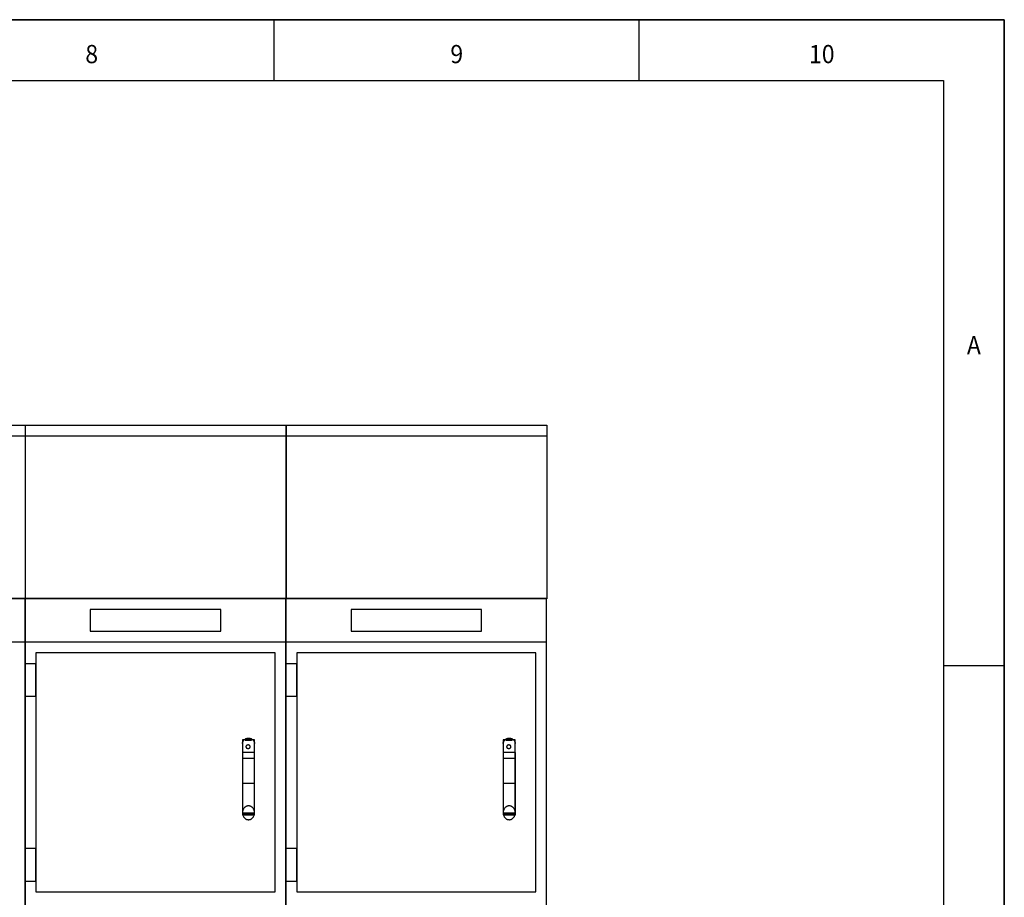
# Model space of a CAD drawing. Units: inches. Extents: x 29 to 449, y -278 to 19.
# Drawn here: x 335 to 449, y -82 to 19 of the extents above; entities that cross this region are included whole.
import ezdxf
from ezdxf.enums import TextEntityAlignment as Align

# ---------------------------------------------------------------- set-up
doc = ezdxf.new("R2010")
doc.units = ezdxf.units.IN
doc.header["$MEASUREMENT"] = 0
doc.linetypes.add('S_DOT', pattern=[6, 2, -4])
doc.layers.add('A', color=7, linetype='Continuous')
doc.layers.add('CARTOUCHE', color=7, linetype='Continuous')
doc.styles.add('Arial', font='ARIAL.TTF')

msp = doc.modelspace()

# ---------------------------------------------------------------- linework, layer by layer
at = {"layer": 'A', "color": 7, "linetype": 'Continuous'}
for p, q in [((306, -28.95), (336, -28.95)), ((336, -28.95), (366, -28.95)), ((365.99, -28.95), (395.99, -28.95)), ((305.95, -52.66), (335.95, -52.66)), ((335.95, -52.66), (365.95, -52.66)), ((365.95, -52.66), (395.95, -52.66)), ((360.95, -64.32), (360.96, -64.27)), ((360.96, -64.27), (360.97, -64.22)), ((360.97, -64.22), (360.99, -64.17)), ((360.99, -64.17), (361.01, -64.13)), ((361.01, -64.13), (361.03, -64.08)), ((361.03, -64.08), (361.06, -64.04)), ((361.06, -64.04), (361.09, -64)), ((361.09, -64), (361.12, -63.96)), ((361.12, -63.96), (361.15, -63.92)), ((361.15, -63.92), (361.19, -63.89)), ((361.19, -63.89), (361.23, -63.86)), ((361.23, -63.86), (361.27, -63.83)), ((361.27, -63.83), (361.31, -63.8)), ((361.31, -63.8), (361.36, -63.78)), ((361.36, -63.78), (361.4, -63.76)), ((361.4, -63.76), (361.45, -63.75)), ((361.45, -63.75), (361.5, -63.73)), ((361.5, -63.73), (361.55, -63.72)), ((361.55, -63.72), (361.6, -63.72)), ((361.6, -63.72), (361.65, -63.72)), ((361.65, -63.72), (361.7, -63.72)), ((361.7, -63.72), (361.75, -63.72)), ((361.75, -63.72), (361.8, -63.73)), ((361.8, -63.73), (361.85, -63.75)), ((361.85, -63.75), (361.9, -63.76)), ((361.9, -63.76), (361.94, -63.78)), ((361.94, -63.78), (361.99, -63.8)), ((361.99, -63.8), (362.03, -63.83)), ((362.03, -63.83), (362.07, -63.86)), ((362.07, -63.86), (362.11, -63.89)), ((362.11, -63.89), (362.15, -63.92)), ((362.15, -63.92), (362.18, -63.96)), ((362.18, -63.96), (362.21, -64)), ((362.21, -64), (362.24, -64.04)), ((362.24, -64.04), (362.27, -64.08)), ((362.27, -64.08), (362.29, -64.13)), ((362.29, -64.13), (362.31, -64.17)), ((362.31, -64.17), (362.33, -64.22)), ((362.33, -64.22), (362.34, -64.27)), ((362.34, -64.27), (362.35, -64.32)), ((390.95, -64.32), (390.96, -64.27)), ((390.96, -64.27), (390.97, -64.22)), ((390.97, -64.22), (390.99, -64.17)), ((390.99, -64.17), (391.01, -64.13)), ((391.01, -64.13), (391.03, -64.08)), ((391.03, -64.08), (391.06, -64.04)), ((391.06, -64.04), (391.09, -64)), ((391.09, -64), (391.12, -63.96)), ((391.12, -63.96), (391.15, -63.92)), ((391.15, -63.92), (391.19, -63.89)), ((391.19, -63.89), (391.23, -63.86)), ((391.23, -63.86), (391.27, -63.83)), ((391.27, -63.83), (391.31, -63.8)), ((391.31, -63.8), (391.36, -63.78)), ((391.36, -63.78), (391.4, -63.76)), ((391.4, -63.76), (391.45, -63.75)), ((391.45, -63.75), (391.5, -63.73)), ((391.5, -63.73), (391.55, -63.72)), ((391.55, -63.72), (391.6, -63.72)), ((391.6, -63.72), (391.65, -63.72)), ((391.65, -63.72), (391.7, -63.72)), ((391.7, -63.72), (391.75, -63.72)), ((391.75, -63.72), (391.8, -63.73)), ((391.8, -63.73), (391.85, -63.75)), ((391.85, -63.75), (391.9, -63.76)), ((391.9, -63.76), (391.94, -63.78)), ((391.94, -63.78), (391.99, -63.8)), ((391.99, -63.8), (392.03, -63.83)), ((392.03, -63.83), (392.07, -63.86)), ((392.07, -63.86), (392.11, -63.89)), ((392.11, -63.89), (392.15, -63.92)), ((392.15, -63.92), (392.18, -63.96)), ((392.18, -63.96), (392.21, -64)), ((392.21, -64), (392.24, -64.04)), ((392.24, -64.04), (392.27, -64.08)), ((392.27, -64.08), (392.29, -64.13)), ((392.29, -64.13), (392.31, -64.17)), ((392.31, -64.17), (392.33, -64.22)), ((392.33, -64.22), (392.34, -64.27)), ((392.34, -64.27), (392.35, -64.32))]:
    msp.add_line(p, q, dxfattribs=at)
at = {"layer": 'A', "color": 9, "linetype": 'Continuous'}
for p, q in [((360.95, -66.01), (362.35, -66.01)), ((390.95, -66.01), (392.35, -66.01)), ((360.95, -68.91), (362.35, -68.91)), ((390.95, -68.91), (392.35, -68.91)), ((360.95, -72.31), (362.35, -72.31)), ((390.95, -72.31), (392.35, -72.31))]:
    msp.add_line(p, q, dxfattribs=at)
at = {"layer": 'A', "color": 7, "linetype": 'Continuous'}
for points in [[(306, -47.7), (306, -27.73), (335.97, -27.73), (335.97, -47.7), (306, -47.7)], [(336, -47.7), (336, -27.73), (365.97, -27.73), (365.97, -47.7), (336, -47.7)], [(365.99, -47.7), (365.99, -27.73), (395.96, -27.73), (395.96, -47.7), (365.99, -47.7)], [(305.95, -47.66), (305.95, -162.66), (335.95, -162.66), (335.95, -47.66), (305.95, -47.66)], [(335.95, -47.66), (335.95, -162.66), (365.95, -162.66), (365.95, -47.66), (335.95, -47.66)], [(365.95, -47.66), (365.95, -162.66), (395.95, -162.66), (395.95, -47.66), (365.95, -47.66)], [(343.45, -48.91), (343.45, -51.41), (358.45, -51.41), (358.45, -48.91), (343.45, -48.91)], [(373.45, -48.91), (373.45, -51.41), (388.45, -51.41), (388.45, -48.91), (373.45, -48.91)], [(337.2, -53.91), (337.2, -81.41), (364.7, -81.41), (364.7, -53.91), (337.2, -53.91)], [(367.2, -53.91), (367.2, -81.41), (394.7, -81.41), (394.7, -53.91), (367.2, -53.91)], [(335.95, -55.16), (335.95, -58.91), (337.2, -58.91), (337.2, -55.16), (335.95, -55.16)], [(365.95, -55.16), (365.95, -58.91), (367.2, -58.91), (367.2, -55.16), (365.95, -55.16)], [(360.95, -63.91), (360.95, -72.41), (362.35, -72.41), (362.35, -63.91), (360.95, -63.91)], [(360.95, -63.91), (360.95, -72.41), (362.35, -72.41), (362.35, -63.91), (360.95, -63.91)], [(362, -63.94), (362, -63.87), (361.27, -63.87), (361.27, -63.94), (362, -63.94)], [(361.41, -63.87), (361.41, -63.87), (361.85, -63.87), (361.85, -63.87), (361.41, -63.87)], [(390.95, -63.91), (390.95, -72.41), (392.35, -72.41), (392.35, -63.91), (390.95, -63.91)], [(390.95, -63.91), (390.95, -72.41), (392.35, -72.41), (392.35, -63.91), (390.95, -63.91)], [(392, -63.94), (392, -63.87), (391.27, -63.87), (391.27, -63.94), (392, -63.94)], [(391.41, -63.87), (391.41, -63.87), (391.85, -63.87), (391.85, -63.87), (391.41, -63.87)], [(360.95, -65.39), (360.95, -72.54), (362.36, -72.54), (362.36, -65.39), (360.95, -65.39)], [(390.95, -65.39), (390.95, -72.54), (392.36, -72.54), (392.36, -65.39), (390.95, -65.39)], [(360.95, -72.31), (360.95, -72.37), (360.96, -72.42), (360.97, -72.48), (360.98, -72.53), (360.99, -72.58), (361.01, -72.63), (361.03, -72.68), (361.06, -72.73), (361.08, -72.78), (361.11, -72.82), (361.15, -72.87), (361.18, -72.9), (361.22, -72.94), (361.26, -72.97), (361.3, -73), (361.34, -73.03), (361.39, -73.05), (361.43, -73.07), (361.48, -73.09), (361.53, -73.1), (361.58, -73.1), (361.63, -73.11), (361.67, -73.11), (361.72, -73.1), (361.77, -73.1), (361.82, -73.09), (361.87, -73.07), (361.91, -73.05), (361.96, -73.03), (362, -73), (362.04, -72.97), (362.08, -72.94), (362.12, -72.9), (362.15, -72.87), (362.19, -72.82), (362.22, -72.78), (362.24, -72.73), (362.27, -72.68), (362.29, -72.63), (362.31, -72.58), (362.32, -72.53), (362.34, -72.48), (362.34, -72.42), (362.35, -72.37), (362.35, -72.31), (362.35, -72.25), (362.34, -72.2), (362.34, -72.14), (362.32, -72.09), (362.31, -72.04), (362.29, -71.98), (362.27, -71.93), (362.24, -71.89), (362.22, -71.84), (362.19, -71.8), (362.15, -71.75), (362.12, -71.71), (362.08, -71.68), (362.04, -71.65), (362, -71.62), (361.96, -71.59), (361.91, -71.57), (361.87, -71.55), (361.82, -71.53), (361.77, -71.52), (361.72, -71.51), (361.67, -71.51), (361.63, -71.51), (361.58, -71.51), (361.53, -71.52), (361.48, -71.53), (361.43, -71.55), (361.39, -71.57), (361.34, -71.59), (361.3, -71.62), (361.26, -71.65), (361.22, -71.68), (361.18, -71.71), (361.15, -71.75), (361.11, -71.8), (361.08, -71.84), (361.06, -71.89), (361.03, -71.93), (361.01, -71.98), (360.99, -72.04), (360.98, -72.09), (360.97, -72.14), (360.96, -72.2), (360.95, -72.25), (360.95, -72.31)], [(360.95, -72.31), (360.95, -72.37), (360.96, -72.42), (360.97, -72.48), (360.98, -72.53), (360.99, -72.58), (361.01, -72.63), (361.03, -72.68), (361.06, -72.73), (361.08, -72.78), (361.11, -72.82), (361.15, -72.87), (361.18, -72.9), (361.22, -72.94), (361.26, -72.97), (361.3, -73), (361.34, -73.03), (361.39, -73.05), (361.43, -73.07), (361.48, -73.09), (361.53, -73.1), (361.58, -73.1), (361.63, -73.11), (361.67, -73.11), (361.72, -73.1), (361.77, -73.1), (361.82, -73.09), (361.87, -73.07), (361.91, -73.05), (361.96, -73.03), (362, -73), (362.04, -72.97), (362.08, -72.94), (362.12, -72.9), (362.15, -72.87), (362.19, -72.82), (362.22, -72.78), (362.24, -72.73), (362.27, -72.68), (362.29, -72.63), (362.31, -72.58), (362.32, -72.53), (362.34, -72.48), (362.34, -72.42), (362.35, -72.37), (362.35, -72.31), (362.35, -72.25), (362.34, -72.2), (362.34, -72.14), (362.32, -72.09), (362.31, -72.04), (362.29, -71.98), (362.27, -71.93), (362.24, -71.89), (362.22, -71.84), (362.19, -71.8), (362.15, -71.75), (362.12, -71.71), (362.08, -71.68), (362.04, -71.65), (362, -71.62), (361.96, -71.59), (361.91, -71.57), (361.87, -71.55), (361.82, -71.53), (361.77, -71.52), (361.72, -71.51), (361.67, -71.51), (361.63, -71.51), (361.58, -71.51), (361.53, -71.52), (361.48, -71.53), (361.43, -71.55), (361.39, -71.57), (361.34, -71.59), (361.3, -71.62), (361.26, -71.65), (361.22, -71.68), (361.18, -71.71), (361.15, -71.75), (361.11, -71.8), (361.08, -71.84), (361.06, -71.89), (361.03, -71.93), (361.01, -71.98), (360.99, -72.04), (360.98, -72.09), (360.97, -72.14), (360.96, -72.2), (360.95, -72.25), (360.95, -72.31)], [(390.95, -72.31), (390.95, -72.37), (390.96, -72.42), (390.97, -72.48), (390.98, -72.53), (390.99, -72.58), (391.01, -72.63), (391.03, -72.68), (391.06, -72.73), (391.08, -72.78), (391.11, -72.82), (391.15, -72.87), (391.18, -72.9), (391.22, -72.94), (391.26, -72.97), (391.3, -73), (391.34, -73.03), (391.39, -73.05), (391.43, -73.07), (391.48, -73.09), (391.53, -73.1), (391.58, -73.1), (391.63, -73.11), (391.67, -73.11), (391.72, -73.1), (391.77, -73.1), (391.82, -73.09), (391.87, -73.07), (391.91, -73.05), (391.96, -73.03), (392, -73), (392.04, -72.97), (392.08, -72.94), (392.12, -72.9), (392.15, -72.87), (392.19, -72.82), (392.22, -72.78), (392.24, -72.73), (392.27, -72.68), (392.29, -72.63), (392.31, -72.58), (392.32, -72.53), (392.33, -72.48), (392.34, -72.42), (392.35, -72.37), (392.35, -72.31), (392.35, -72.25), (392.34, -72.2), (392.33, -72.14), (392.32, -72.09), (392.31, -72.04), (392.29, -71.98), (392.27, -71.93), (392.24, -71.89), (392.22, -71.84), (392.19, -71.8), (392.15, -71.75), (392.12, -71.71), (392.08, -71.68), (392.04, -71.65), (392, -71.62), (391.96, -71.59), (391.91, -71.57), (391.87, -71.55), (391.82, -71.53), (391.77, -71.52), (391.72, -71.51), (391.67, -71.51), (391.63, -71.51), (391.58, -71.51), (391.53, -71.52), (391.48, -71.53), (391.43, -71.55), (391.39, -71.57), (391.34, -71.59), (391.3, -71.62), (391.26, -71.65), (391.22, -71.68), (391.18, -71.71), (391.15, -71.75), (391.11, -71.8), (391.08, -71.84), (391.06, -71.89), (391.03, -71.93), (391.01, -71.98), (390.99, -72.04), (390.98, -72.09), (390.97, -72.14), (390.96, -72.2), (390.95, -72.25), (390.95, -72.31)], [(390.95, -72.31), (390.95, -72.37), (390.96, -72.42), (390.97, -72.48), (390.98, -72.53), (390.99, -72.58), (391.01, -72.63), (391.03, -72.68), (391.06, -72.73), (391.08, -72.78), (391.11, -72.82), (391.15, -72.87), (391.18, -72.9), (391.22, -72.94), (391.26, -72.97), (391.3, -73), (391.34, -73.03), (391.39, -73.05), (391.43, -73.07), (391.48, -73.09), (391.53, -73.1), (391.58, -73.1), (391.63, -73.11), (391.67, -73.11), (391.72, -73.1), (391.77, -73.1), (391.82, -73.09), (391.87, -73.07), (391.91, -73.05), (391.96, -73.03), (392, -73), (392.04, -72.97), (392.08, -72.94), (392.12, -72.9), (392.15, -72.87), (392.19, -72.82), (392.22, -72.78), (392.24, -72.73), (392.27, -72.68), (392.29, -72.63), (392.31, -72.58), (392.32, -72.53), (392.33, -72.48), (392.34, -72.42), (392.35, -72.37), (392.35, -72.31), (392.35, -72.25), (392.34, -72.2), (392.33, -72.14), (392.32, -72.09), (392.31, -72.04), (392.29, -71.98), (392.27, -71.93), (392.24, -71.89), (392.22, -71.84), (392.19, -71.8), (392.15, -71.75), (392.12, -71.71), (392.08, -71.68), (392.04, -71.65), (392, -71.62), (391.96, -71.59), (391.91, -71.57), (391.87, -71.55), (391.82, -71.53), (391.77, -71.52), (391.72, -71.51), (391.67, -71.51), (391.63, -71.51), (391.58, -71.51), (391.53, -71.52), (391.48, -71.53), (391.43, -71.55), (391.39, -71.57), (391.34, -71.59), (391.3, -71.62), (391.26, -71.65), (391.22, -71.68), (391.18, -71.71), (391.15, -71.75), (391.11, -71.8), (391.08, -71.84), (391.06, -71.89), (391.03, -71.93), (391.01, -71.98), (390.99, -72.04), (390.98, -72.09), (390.97, -72.14), (390.96, -72.2), (390.95, -72.25), (390.95, -72.31)], [(337.2, -80.16), (337.2, -76.41), (335.95, -76.41), (335.95, -80.16), (337.2, -80.16)], [(367.2, -80.16), (367.2, -76.41), (365.95, -76.41), (365.95, -80.16), (367.2, -80.16)]]:
    msp.add_lwpolyline(points, dxfattribs=at)
at = {"layer": 'A', "color": 8, "linetype": 'Continuous'}
for points in [[(361.35, -64.71), (361.35, -64.72), (361.35, -64.74), (361.36, -64.75), (361.36, -64.76), (361.37, -64.78), (361.37, -64.79), (361.38, -64.8), (361.39, -64.82), (361.4, -64.83), (361.41, -64.84), (361.42, -64.85), (361.43, -64.86), (361.45, -64.87), (361.46, -64.88), (361.48, -64.88), (361.49, -64.89), (361.51, -64.89), (361.52, -64.9), (361.54, -64.9), (361.56, -64.91), (361.57, -64.91), (361.59, -64.91), (361.61, -64.91), (361.63, -64.91), (361.64, -64.91), (361.66, -64.9), (361.68, -64.9), (361.69, -64.89), (361.71, -64.89), (361.73, -64.88), (361.74, -64.88), (361.75, -64.87), (361.77, -64.86), (361.78, -64.85), (361.79, -64.84), (361.8, -64.83), (361.81, -64.82), (361.82, -64.8), (361.83, -64.79), (361.84, -64.78), (361.84, -64.76), (361.84, -64.75), (361.85, -64.74), (361.85, -64.72), (361.85, -64.71), (361.85, -64.7), (361.85, -64.68), (361.84, -64.67), (361.84, -64.65), (361.84, -64.64), (361.83, -64.63), (361.82, -64.62), (361.81, -64.6), (361.8, -64.59), (361.79, -64.58), (361.78, -64.57), (361.77, -64.56), (361.75, -64.55), (361.74, -64.54), (361.73, -64.54), (361.71, -64.53), (361.69, -64.52), (361.68, -64.52), (361.66, -64.52), (361.64, -64.51), (361.63, -64.51), (361.61, -64.51), (361.59, -64.51), (361.57, -64.51), (361.56, -64.51), (361.54, -64.52), (361.52, -64.52), (361.51, -64.52), (361.49, -64.53), (361.48, -64.54), (361.46, -64.54), (361.45, -64.55), (361.43, -64.56), (361.42, -64.57), (361.41, -64.58), (361.4, -64.59), (361.39, -64.6), (361.38, -64.62), (361.37, -64.63), (361.37, -64.64), (361.36, -64.65), (361.36, -64.67), (361.35, -64.68), (361.35, -64.7), (361.35, -64.71)], [(391.35, -64.71), (391.35, -64.72), (391.35, -64.74), (391.36, -64.75), (391.36, -64.76), (391.37, -64.78), (391.37, -64.79), (391.38, -64.8), (391.39, -64.82), (391.4, -64.83), (391.41, -64.84), (391.42, -64.85), (391.43, -64.86), (391.45, -64.87), (391.46, -64.88), (391.48, -64.88), (391.49, -64.89), (391.51, -64.89), (391.52, -64.9), (391.54, -64.9), (391.56, -64.91), (391.57, -64.91), (391.59, -64.91), (391.61, -64.91), (391.63, -64.91), (391.64, -64.91), (391.66, -64.9), (391.68, -64.9), (391.69, -64.89), (391.71, -64.89), (391.73, -64.88), (391.74, -64.88), (391.75, -64.87), (391.77, -64.86), (391.78, -64.85), (391.79, -64.84), (391.8, -64.83), (391.81, -64.82), (391.82, -64.8), (391.83, -64.79), (391.84, -64.78), (391.84, -64.76), (391.84, -64.75), (391.85, -64.74), (391.85, -64.72), (391.85, -64.71), (391.85, -64.7), (391.85, -64.68), (391.84, -64.67), (391.84, -64.65), (391.84, -64.64), (391.83, -64.63), (391.82, -64.62), (391.81, -64.6), (391.8, -64.59), (391.79, -64.58), (391.78, -64.57), (391.77, -64.56), (391.75, -64.55), (391.74, -64.54), (391.73, -64.54), (391.71, -64.53), (391.69, -64.52), (391.68, -64.52), (391.66, -64.52), (391.64, -64.51), (391.63, -64.51), (391.61, -64.51), (391.59, -64.51), (391.57, -64.51), (391.56, -64.51), (391.54, -64.52), (391.52, -64.52), (391.51, -64.52), (391.49, -64.53), (391.48, -64.54), (391.46, -64.54), (391.45, -64.55), (391.43, -64.56), (391.42, -64.57), (391.41, -64.58), (391.4, -64.59), (391.39, -64.6), (391.38, -64.62), (391.37, -64.63), (391.37, -64.64), (391.36, -64.65), (391.36, -64.67), (391.35, -64.68), (391.35, -64.7), (391.35, -64.71)]]:
    msp.add_lwpolyline(points, dxfattribs=at)
at = {"layer": 'CARTOUCHE', "color": 7, "linetype": 'Continuous'}
for p, q in [((364.61, 11.93), (364.61, 18.83)), ((406.61, 11.93), (406.61, 18.83)), ((441.61, -55.37), (448.56, -55.37))]:
    msp.add_line(p, q, dxfattribs=at)
at = {"layer": 'CARTOUCHE', "color": 174, "linetype": 'S_DOT'}
msp.add_lwpolyline([(28.61, 18.93), (448.61, 18.93), (448.61, -278.07), (28.61, -278.07), (28.61, 18.93)], dxfattribs=at)
at = {"layer": 'CARTOUCHE', "color": 7, "linetype": 'Continuous'}
for points in [[(28.61, -278.07), (448.61, -278.07), (448.61, 18.93), (28.61, 18.93), (28.61, -278.07)], [(28.61, -278.07), (28.61, 18.93), (448.61, 18.93), (448.61, -278.07), (28.61, -278.07)], [(441.61, 11.93), (441.61, -271.07), (35.61, -271.07), (35.61, 11.93), (441.61, 11.93)]]:
    msp.add_lwpolyline(points, dxfattribs=at)

# ---------------------------------------------------------------- texts
at = {"layer": 'CARTOUCHE', "color": 7, "style": 'Arial'}
for s, width, p in [('8', 0.925482, (343.61, 14.98)), ('9', 0.925482, (385.61, 14.98)), ('10', 0.925482, (427.61, 14.98)), ('A', 0.920957, (445.11, -18.52))]:
    msp.add_text(s, height=2.1, dxfattribs=dict(at, width=width)).set_placement(p, align=Align.MIDDLE_CENTER)

doc.saveas('drawing.dxf')
